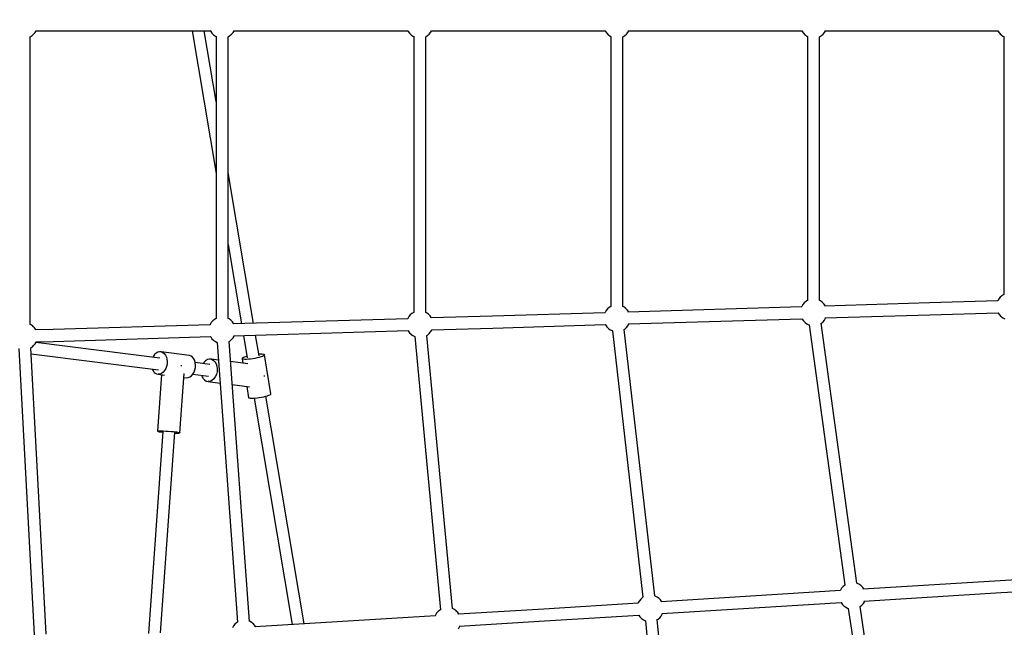
# Model space of a CAD drawing. Units: millimetres. Extents: x -30169 to 14263, y -21214 to 15356.
# Drawn here: x -5505 to -4025, y -4753 to -3840 of the extents above; entities that cross this region are included whole.
import ezdxf

# ---------------------------------------------------------------- set-up
doc = ezdxf.new("R2010")
doc.units = ezdxf.units.MM
doc.layers.add('STREFA', color=1, linetype='Continuous')
doc.layers.add('WIDOK', color=7, linetype='Continuous')
doc.styles.get("Standard").update_dxf_attribs({"font": 'arial.ttf'})
doc.dimstyles.new('Kopia ISO-25', dxfattribs={"dimtxt": 500, "dimasz": 200, "dimexe": 1.25, "dimexo": 0.625, "dimgap": 100, "dimtad": 1, "dimdec": 1, "dimlfac": 0.001, "dimtxsty": 'Standard', "dimblk": 'ARCHTICK', "dimcen": 2.5, "dimadec": 0, "dimazin": 0, "dimtfac": 1, "dimtdec": 0, "dimtmove": 0, "dimatfit": 3, "dimfxl": 1, "dimtfillclr": 256, "dimarcsym": 0})

# ---------------------------------------------------------------- blocks, each defined once
blk = doc.blocks.new('_ARCHTICK')
at = {"color": 0, "linetype": 'ByBlock', "lineweight": -2}
blk.add_solid([(0.3977, 0.3094), (0.3094, 0.3977), (-0.3094, -0.3977), (-0.3977, -0.3094)], dxfattribs=at)
blk = doc.blocks.new('*D4')
at = {"layer": 'Defpoints', "color": 0}
for p in [(13322.6, -3826.2), (-23110.7, -15067.3), (13322.6, -20868.4)]:
    blk.add_point(p, dxfattribs=at)
at = {"layer": 'STREFA', "color": 0, "lineweight": -2}
for p, q in [((13322.6, -3826.8), (13322.6, -20869.7)), ((-23110.7, -15067.9), (-23110.7, -20869.7)), ((-23110.7, -20868.4), (13322.6, -20868.4))]:
    blk.add_line(p, q, dxfattribs=at)
at = {"layer": 'STREFA', "color": 0, "lineweight": -2, "xscale": 200, "yscale": 200, "zscale": 200, "rotation": 180}
blk.add_blockref('_ARCHTICK', (-23110.7, -20868.4), dxfattribs=at)
at = {"layer": 'STREFA', "color": 0, "lineweight": -2, "xscale": 200, "yscale": 200, "zscale": 200}
blk.add_blockref('_ARCHTICK', (13322.6, -20868.4), dxfattribs=at)
at = {"layer": 'STREFA', "color": 0, "insert": (-4894, -20467.9), "char_height": 500, "attachment_point": 5}
blk.add_mtext('36,4 m', dxfattribs=at)

msp = doc.modelspace()

# ---------------------------------------------------------------- linework, layer by layer
at = {"layer": 'WIDOK'}
for p, q in [((-5486.16, -3863.9), (-5483.7, -3861.79)), ((-5483.7, -3861.79), (-5481.62, -3859.29)), ((-5481.62, -3859.29), (-5480.11, -3856.72)), ((-5480.18, -3856.72), (-5218.11, -3856.72)), ((-5245.46, -3856.72), (-5209.36, -4070.93)), ((-5209.36, -3962.7), (-5227.22, -3856.72)), ((-5218.35, -3856.21), (-5217.59, -3857.79)), ((-5217.59, -3857.79), (-5215.75, -3860.4)), ((-5215.75, -3860.4), (-5213.52, -3862.67)), ((-5188.61, -3863.9), (-5186.15, -3861.79)), ((-5186.15, -3861.79), (-5184.06, -3859.29)), ((-5184.06, -3859.29), (-5182.56, -3856.72)), ((-5182.68, -3856.72), (-4921.1, -3856.72)), ((-4921.41, -3856.07), (-4920.59, -3857.79)), ((-4920.59, -3857.79), (-4918.75, -3860.4)), ((-4918.75, -3860.4), (-4916.51, -3862.67)), ((-4891.6, -3863.9), (-4889.14, -3861.79)), ((-4889.14, -3861.79), (-4887.06, -3859.29)), ((-4887.06, -3859.29), (-4885.55, -3856.72)), ((-4885.72, -3856.72), (-4624.75, -3856.72)), ((-4625.12, -3855.93), (-4624.23, -3857.79)), ((-4624.23, -3857.79), (-4622.39, -3860.4)), ((-4622.39, -3860.4), (-4620.15, -3862.67)), ((-4595.25, -3863.9), (-4592.78, -3861.79)), ((-4592.78, -3861.79), (-4590.7, -3859.29)), ((-4590.7, -3859.29), (-4589.19, -3856.72)), ((-4589.41, -3856.72), (-4329.14, -3856.72)), ((-4329.59, -3855.79), (-4328.62, -3857.79)), ((-4328.62, -3857.79), (-4326.78, -3860.4)), ((-4326.78, -3860.4), (-4324.55, -3862.67)), ((-4299.64, -3863.9), (-4297.18, -3861.79)), ((-4297.18, -3861.79), (-4295.09, -3859.29)), ((-4295.09, -3859.29), (-4293.59, -3856.72)), ((-4293.86, -3856.72), (-4034.39, -3856.72)), ((-4034.9, -3855.65), (-4033.87, -3857.79)), ((-4033.87, -3857.79), (-4032.03, -3860.4)), ((-4032.03, -3860.4), (-4029.8, -3862.67)), ((-5488.91, -3865.55), (-5486.16, -3863.9)), ((-5488.91, -4298.14), (-5488.91, -3865.49)), ((-5213.52, -3862.67), (-5213.27, -3862.91)), ((-5213.27, -3862.91), (-5210.63, -3864.84)), ((-5210.63, -3864.84), (-5209.36, -3865.48)), ((-5209.36, -3865.44), (-5209.36, -4288.99)), ((-5191.36, -3865.55), (-5188.61, -3863.9)), ((-5191.36, -4289.06), (-5191.36, -3865.49)), ((-4916.51, -3862.67), (-4916.26, -3862.91)), ((-4916.26, -3862.91), (-4913.62, -3864.84)), ((-4913.62, -3864.84), (-4912.35, -3865.48)), ((-4912.35, -3865.44), (-4912.35, -4279.97)), ((-4894.35, -3865.55), (-4891.6, -3863.9)), ((-4894.35, -4280.04), (-4894.35, -3865.49)), ((-4620.15, -3862.67), (-4619.91, -3862.91)), ((-4619.91, -3862.91), (-4617.26, -3864.84)), ((-4617.26, -3864.84), (-4615.99, -3865.48)), ((-4615.99, -3865.44), (-4615.99, -4270.99)), ((-4597.99, -3865.55), (-4595.25, -3863.9)), ((-4597.99, -4271.06), (-4597.99, -3865.49)), ((-4324.55, -3862.67), (-4324.3, -3862.91)), ((-4324.3, -3862.91), (-4321.66, -3864.84)), ((-4321.66, -3864.84), (-4320.39, -3865.48)), ((-4320.39, -3865.44), (-4320.39, -4262.07)), ((-4302.39, -3865.55), (-4299.64, -3863.9)), ((-4302.39, -4262.14), (-4302.39, -3865.49)), ((-4029.8, -3862.67), (-4029.55, -3862.91)), ((-4029.55, -3862.91), (-4026.91, -3864.84)), ((-4026.91, -3864.84), (-4025.64, -3865.48)), ((-4025.64, -3865.44), (-4025.64, -4253.21)), ((-5153.11, -4296.44), (-5191.36, -4069.5)), ((-5191.36, -4177.73), (-5171.26, -4297)), ((-4320.36, -4262.06), (-4323.14, -4263.72)), ((-4320.26, -4262.02), (-4320.36, -4262.06)), ((-4301.12, -4262.78), (-4302.51, -4262.08)), ((-4032.93, -4259.47), (-4034.58, -4262.28)), ((-4030.85, -4256.97), (-4032.93, -4259.47)), ((-4028.39, -4254.86), (-4030.85, -4256.97)), ((-4025.61, -4253.2), (-4028.39, -4254.86)), ((-4025.5, -4253.16), (-4025.61, -4253.2)), ((-4621.2, -4274.75), (-4623.29, -4277.25)), ((-4618.74, -4272.64), (-4621.2, -4274.75)), ((-4615.97, -4270.98), (-4618.74, -4272.64)), ((-4615.86, -4270.94), (-4615.97, -4270.98)), ((-4596.72, -4271.7), (-4598.12, -4271)), ((-4594.08, -4273.63), (-4596.72, -4271.7)), ((-4593.83, -4273.87), (-4594.08, -4273.63)), ((-4591.6, -4276.14), (-4593.83, -4273.87)), ((-4589.76, -4278.76), (-4591.6, -4276.14)), ((-4329.44, -4271.5), (-4590.57, -4279.38)), ((-4329.33, -4271.14), (-4329.47, -4271.51)), ((-4327.68, -4268.33), (-4329.33, -4271.14)), ((-4325.6, -4265.83), (-4327.68, -4268.33)), ((-4323.14, -4263.72), (-4325.6, -4265.83)), ((-4298.48, -4264.71), (-4301.12, -4262.78)), ((-4298.23, -4264.95), (-4298.48, -4264.71)), ((-4295.99, -4267.22), (-4298.23, -4264.95)), ((-4294.15, -4269.84), (-4295.99, -4267.22)), ((-4137.03, -4265.7), (-4294.93, -4270.46)), ((-4293.87, -4270.43), (-4294.15, -4269.84)), ((-4034.7, -4262.64), (-4137.03, -4265.7)), ((-4034.58, -4262.28), (-4034.71, -4262.64)), ((-5212.11, -4290.64), (-5214.57, -4292.75)), ((-5209.33, -4288.98), (-5212.11, -4290.64)), ((-5209.23, -4288.94), (-5209.33, -4288.98)), ((-5190.09, -4289.7), (-5191.48, -4289)), ((-5187.45, -4291.63), (-5190.09, -4289.7)), ((-5187.2, -4291.87), (-5187.45, -4291.63)), ((-4921.4, -4289.4), (-5183.84, -4297.38)), ((-4921.29, -4289.04), (-4921.43, -4289.4)), ((-4919.65, -4286.22), (-4921.29, -4289.04)), ((-4917.56, -4283.73), (-4919.65, -4286.22)), ((-4915.1, -4281.62), (-4917.56, -4283.73)), ((-4912.33, -4279.95), (-4915.1, -4281.62)), ((-4912.22, -4279.91), (-4912.33, -4279.95)), ((-4893.08, -4280.68), (-4894.47, -4279.98)), ((-4890.44, -4282.6), (-4893.08, -4280.68)), ((-4890.19, -4282.84), (-4890.44, -4282.6)), ((-4887.96, -4285.12), (-4890.19, -4282.84)), ((-4886.12, -4287.73), (-4887.96, -4285.12)), ((-4794.07, -4285.53), (-4886.44, -4288.33)), ((-4885.83, -4288.32), (-4886.12, -4287.73)), ((-4625.04, -4280.42), (-4794.07, -4285.53)), ((-4624.93, -4280.06), (-4625.07, -4280.43)), ((-4623.29, -4277.25), (-4624.93, -4280.06)), ((-4590.03, -4297.3), (-4328.89, -4289.42)), ((-4589.47, -4279.35), (-4589.76, -4278.76)), ((-4328.94, -4289.33), (-4328.62, -4289.98)), ((-4328.62, -4289.98), (-4326.78, -4292.59)), ((-4297.18, -4293.98), (-4295.09, -4291.48)), ((-4295.09, -4291.48), (-4293.45, -4288.67)), ((-4294.39, -4288.38), (-4136.48, -4283.61)), ((-4293.45, -4288.67), (-4293.33, -4288.35)), ((-4136.48, -4283.61), (-4034.14, -4280.55)), ((-4034.37, -4280.08), (-4033.87, -4281.11)), ((-4033.87, -4281.11), (-4032.03, -4283.73)), ((-4032.03, -4283.73), (-4029.8, -4286)), ((-4029.8, -4286), (-4029.55, -4286.24)), ((-4029.55, -4286.24), (-4026.91, -4288.17)), ((-4026.91, -4288.17), (-4023.99, -4289.63)), ((-5487.64, -4298.77), (-5489.03, -4298.08)), ((-5485, -4300.7), (-5487.64, -4298.77)), ((-5484.75, -4300.94), (-5485, -4300.7)), ((-5482.52, -4303.21), (-5484.75, -4300.94)), ((-5480.68, -4305.83), (-5482.52, -4303.21)), ((-5480.4, -4306.4), (-5480.68, -4305.83)), ((-5454.51, -4305.61), (-5480.64, -4306.41)), ((-5218.34, -4298.43), (-5454.51, -4305.61)), ((-5218.3, -4298.06), (-5218.44, -4298.43)), ((-5216.65, -4295.25), (-5218.3, -4298.06)), ((-5214.57, -4292.75), (-5216.65, -4295.25)), ((-5184.96, -4294.14), (-5187.2, -4291.87)), ((-5183.12, -4296.75), (-5184.96, -4294.14)), ((-5182.84, -4297.35), (-5183.12, -4296.75)), ((-4887.06, -4309.38), (-4885.41, -4306.56)), ((-4885.83, -4306.25), (-4793.52, -4303.44)), ((-4885.41, -4306.56), (-4885.29, -4306.23)), ((-4793.52, -4303.44), (-4624.5, -4298.34)), ((-4624.53, -4298.28), (-4624.23, -4298.89)), ((-4624.23, -4298.89), (-4622.39, -4301.51)), ((-4622.39, -4301.51), (-4620.15, -4303.78)), ((-4620.15, -4303.78), (-4619.91, -4304.02)), ((-4619.91, -4304.02), (-4617.26, -4305.95)), ((-4617.26, -4305.95), (-4614.35, -4307.41)), ((-4550.02, -4706.21), (-4596.03, -4305.45)), ((-4596.02, -4305.47), (-4595.25, -4305.01)), ((-4595.25, -4305.01), (-4592.78, -4302.9)), ((-4592.78, -4302.9), (-4590.7, -4300.4)), ((-4590.7, -4300.4), (-4589.05, -4297.59)), ((-4589.05, -4297.59), (-4588.93, -4297.27)), ((-4326.78, -4292.59), (-4324.55, -4294.86)), ((-4324.55, -4294.86), (-4324.3, -4295.1)), ((-4324.3, -4295.1), (-4321.66, -4297.03)), ((-4321.66, -4297.03), (-4318.75, -4298.49)), ((-4318.75, -4298.49), (-4317.89, -4298.76)), ((-4317.89, -4298.72), (-4264.26, -4689.66)), ((-4300.05, -4296.33), (-4299.64, -4296.09)), ((-4246.42, -4687.24), (-4300.05, -4296.31)), ((-4299.64, -4296.09), (-4297.18, -4293.98)), ((-5453.95, -4323.53), (-5217.71, -4316.34)), ((-5217.86, -4316.35), (-5217.59, -4316.89)), ((-5217.59, -4316.89), (-5215.75, -4319.51)), ((-5215.75, -4319.51), (-5213.52, -4321.78)), ((-5188.61, -4323.01), (-5186.15, -4320.9)), ((-5186.15, -4320.9), (-5184.06, -4318.4)), ((-5184.06, -4318.4), (-5182.42, -4315.59)), ((-5183.31, -4315.29), (-4920.85, -4307.31)), ((-5182.42, -4315.59), (-5182.29, -4315.26)), ((-5168.25, -4314.84), (-5162.61, -4348.29)), ((-5144.89, -4345.2), (-5150.1, -4314.28)), ((-4920.91, -4307.2), (-4920.59, -4307.87)), ((-4920.59, -4307.87), (-4918.75, -4310.48)), ((-4918.75, -4310.48), (-4916.51, -4312.76)), ((-4916.51, -4312.76), (-4916.26, -4313)), ((-4916.26, -4313), (-4913.62, -4314.92)), ((-4913.62, -4314.92), (-4910.71, -4316.38)), ((-4910.71, -4316.38), (-4910.65, -4316.4)), ((-4910.66, -4316.36), (-4872.29, -4726.98)), ((-4892.74, -4314.66), (-4891.6, -4313.98)), ((-4854.37, -4725.24), (-4892.74, -4314.63)), ((-4891.6, -4313.98), (-4889.14, -4311.87)), ((-4889.14, -4311.87), (-4887.06, -4309.38)), ((-4614.35, -4307.41), (-4613.9, -4307.55)), ((-4613.91, -4307.51), (-4567.9, -4708.29)), ((-5505.95, -4334.11), (-5482.88, -4764.54)), ((-5464.91, -4763.56), (-5487.98, -4333.12)), ((-5487.97, -4333.17), (-5486.16, -4332.08)), ((-5486.16, -4332.08), (-5483.7, -4329.97)), ((-5483.7, -4329.97), (-5481.62, -4327.47)), ((-5481.62, -4327.47), (-5479.97, -4324.66)), ((-5293.93, -4348.62), (-5480.27, -4325.18)), ((-5480.09, -4324.33), (-5453.95, -4323.53)), ((-5479.97, -4324.66), (-5479.84, -4324.32)), ((-5213.52, -4321.78), (-5213.27, -4322.02)), ((-5213.27, -4322.02), (-5210.63, -4323.95)), ((-5210.63, -4323.95), (-5208.04, -4325.25)), ((-5208.04, -4325.22), (-5177.31, -4745.73)), ((-5190.09, -4323.89), (-5188.61, -4323.01)), ((-5159.36, -4744.38), (-5190.09, -4323.86)), ((-5487.48, -4342.41), (-5296.1, -4366.48)), ((-5303.9, -4346.02), (-5304.5, -4347.29)), ((-5301.98, -4343.32), (-5303.9, -4346.02)), ((-5299.74, -4341.21), (-5301.98, -4343.32)), ((-5297.27, -4339.8), (-5299.74, -4341.21)), ((-5294.69, -4339.15), (-5297.27, -4339.8)), ((-5292.12, -4339.28), (-5294.69, -4339.15)), ((-5249.55, -4344.64), (-5292.12, -4339.28)), ((-5292.12, -4339.28), (-5289.68, -4340.2)), ((-5289.68, -4340.2), (-5287.48, -4341.86)), ((-5287.48, -4341.86), (-5285.64, -4344.19)), ((-5285.64, -4344.19), (-5284.22, -4347.06)), ((-5284.22, -4347.06), (-5283.31, -4350.36)), ((-5283.31, -4350.36), (-5282.94, -4353.92)), ((-5247.11, -4345.56), (-5249.55, -4344.64)), ((-5244.92, -4347.22), (-5247.11, -4345.56)), ((-5243.07, -4349.54), (-5244.92, -4347.22)), ((-5241.66, -4352.42), (-5243.07, -4349.54)), ((-5222.43, -4350.91), (-5225.25, -4352.72)), ((-5219.44, -4350.12), (-5222.43, -4350.91)), ((-5216.47, -4350.38), (-5219.44, -4350.12)), ((-5206.1, -4351.69), (-5216.47, -4350.38)), ((-5216.47, -4350.38), (-5213.71, -4351.69)), ((-5169.8, -4348.57), (-5170.45, -4349.23)), ((-5170.45, -4349.23), (-5170.42, -4349.79)), ((-5170.14, -4350.02), (-5170.42, -4349.79)), ((-5170.42, -4349.79), (-5169.32, -4356.31)), ((-5169.7, -4350.22), (-5170.14, -4350.02)), ((-5168.5, -4347.83), (-5169.8, -4348.57)), ((-5168.33, -4350.51), (-5169.7, -4350.22)), ((-5166.59, -4347.06), (-5168.5, -4347.83)), ((-5166.37, -4350.65), (-5168.33, -4350.51)), ((-5164.15, -4346.26), (-5166.59, -4347.06)), ((-5163.88, -4350.63), (-5166.37, -4350.65)), ((-5163.01, -4345.96), (-5164.15, -4346.26)), ((-5160.98, -4350.44), (-5163.88, -4350.63)), ((-5157.79, -4350.11), (-5160.98, -4350.44)), ((-5154.43, -4349.64), (-5157.79, -4350.11)), ((-5151.05, -4349.05), (-5154.43, -4349.64)), ((-5147.77, -4348.37), (-5151.05, -4349.05)), ((-5144.74, -4347.61), (-5147.77, -4348.37)), ((-5145.03, -4342.93), (-5145.27, -4342.95)), ((-5142.32, -4342.83), (-5145.03, -4342.93)), ((-5142.08, -4346.83), (-5144.74, -4347.61)), ((-5140.09, -4342.89), (-5142.32, -4342.83)), ((-5139.89, -4346.04), (-5142.08, -4346.83)), ((-5138.41, -4343.1), (-5140.09, -4342.89)), ((-5138.28, -4345.28), (-5139.89, -4346.04)), ((-5137.36, -4343.47), (-5138.41, -4343.1)), ((-5137.29, -4344.58), (-5138.28, -4345.28)), ((-5136.98, -4343.97), (-5137.36, -4343.47)), ((-5136.98, -4343.97), (-5137.29, -4344.58)), ((-5127.14, -4402.35), (-5136.98, -4343.97)), ((-5305.41, -4365.31), (-5304.96, -4366.51)), ((-5285.13, -4364.52), (-5286.85, -4367.47)), ((-5283.87, -4361.17), (-5285.13, -4364.52)), ((-5283.13, -4357.58), (-5283.87, -4361.17)), ((-5282.94, -4353.92), (-5283.13, -4357.58)), ((-5261.81, -4360.23), (-5262.73, -4360.11)), ((-5260.99, -4360.35), (-5261.81, -4360.23)), ((-5240.75, -4355.71), (-5241.66, -4352.42)), ((-5241.31, -4366.53), (-5240.57, -4362.94)), ((-5218.68, -4358.08), (-5240.87, -4355.29)), ((-5240.38, -4359.28), (-5240.75, -4355.71)), ((-5240.57, -4362.94), (-5240.38, -4359.28)), ((-5227.73, -4355.42), (-5228.54, -4356.84)), ((-5225.25, -4352.72), (-5227.73, -4355.42)), ((-5213.71, -4351.69), (-5211.33, -4353.97)), ((-5211.33, -4353.97), (-5209.48, -4357.06)), ((-5209.48, -4357.06), (-5208.28, -4360.78)), ((-5208.28, -4360.78), (-5207.79, -4364.89)), ((-5207.79, -4364.89), (-5207.84, -4367.01)), ((-5161.91, -4357.25), (-5187.89, -4353.98)), ((-5304.96, -4366.51), (-5303.32, -4369.12)), ((-5303.32, -4369.12), (-5302.35, -4370.21)), ((-5302.35, -4370.21), (-5301.29, -4371.13)), ((-5301.29, -4371.13), (-5298.96, -4372.43)), ((-5298.96, -4372.43), (-5296.44, -4372.96)), ((-5291.64, -4373.56), (-5297.6, -4458.68)), ((-5293.85, -4372.7), (-5296.44, -4372.96)), ((-5296.44, -4372.96), (-5287.24, -4374.11)), ((-5291.31, -4371.66), (-5293.85, -4372.7)), ((-5288.94, -4369.89), (-5291.31, -4371.66)), ((-5286.85, -4367.47), (-5288.94, -4369.89)), ((-5263.76, -4460.96), (-5257.53, -4372)), ((-5257.93, -4377.8), (-5253.88, -4378.31)), ((-5253.88, -4378.31), (-5251.29, -4378.05)), ((-5251.29, -4378.05), (-5248.75, -4377.01)), ((-5248.75, -4377.01), (-5246.38, -4375.24)), ((-5246.38, -4375.24), (-5244.28, -4372.83)), ((-5244.42, -4372.98), (-5220.86, -4375.95)), ((-5244.28, -4372.83), (-5242.57, -4369.87)), ((-5242.57, -4369.87), (-5241.31, -4366.53)), ((-5230.85, -4374.69), (-5230.75, -4375.17)), ((-5230.75, -4375.17), (-5229.21, -4378.61)), ((-5229.21, -4378.61), (-5227.08, -4381.31)), ((-5212.99, -4380.06), (-5215.67, -4382.34)), ((-5210.75, -4376.97), (-5212.99, -4380.06)), ((-5209.07, -4373.25), (-5210.75, -4376.97)), ((-5208.06, -4369.14), (-5209.07, -4373.25)), ((-5207.84, -4367.01), (-5208.06, -4369.14)), ((-5136.94, -4376.31), (-5136.9, -4375.94)), ((-5136.9, -4375.94), (-5136.88, -4375.06)), ((-5227.08, -4381.31), (-5224.48, -4383.12)), ((-5224.48, -4383.12), (-5221.6, -4383.91)), ((-5218.59, -4383.65), (-5221.6, -4383.91)), ((-5221.6, -4383.91), (-5203.58, -4386.18)), ((-5215.67, -4382.34), (-5218.59, -4383.65)), ((-5185.37, -4388.47), (-5159.32, -4391.75)), ((-5163.43, -4391.23), (-5160.58, -4408.17)), ((-5160.58, -4408.17), (-5160.3, -4408.41)), ((-5160.3, -4408.41), (-5159.86, -4408.61)), ((-5159.86, -4408.61), (-5158.49, -4408.9)), ((-5158.49, -4408.9), (-5156.52, -4409.04)), ((-5156.52, -4409.04), (-5154.04, -4409.01)), ((-5154.04, -4409.01), (-5151.14, -4408.83)), ((-5152.4, -4408.91), (-5095.02, -4749.36)), ((-5151.14, -4408.83), (-5147.95, -4408.5)), ((-5147.95, -4408.5), (-5144.59, -4408.03)), ((-5144.59, -4408.03), (-5141.2, -4407.44)), ((-5141.2, -4407.44), (-5137.93, -4406.75)), ((-5137.93, -4406.75), (-5134.9, -4406)), ((-5134.9, -4406), (-5132.24, -4405.22)), ((-5076.96, -4748.24), (-5134.66, -4405.93)), ((-5132.24, -4405.22), (-5130.05, -4404.43)), ((-5130.05, -4404.43), (-5128.43, -4403.67)), ((-5128.43, -4403.67), (-5127.45, -4402.97)), ((-5127.45, -4402.97), (-5127.14, -4402.35)), ((-5289.67, -4459.16), (-5310.93, -4762.77)), ((-5297.6, -4458.68), (-5297.5, -4458.41)), ((-5297.6, -4458.68), (-5296.78, -4459)), ((-5297.5, -4458.41), (-5296.5, -4458.22)), ((-5296.78, -4459), (-5295.1, -4459.36)), ((-5296.5, -4458.22), (-5294.65, -4458.11)), ((-5295.1, -4459.36), (-5292.64, -4459.75)), ((-5294.65, -4458.11), (-5292.04, -4458.09)), ((-5292.84, -4761.64), (-5271.74, -4460.34)), ((-5292.64, -4459.75), (-5289.74, -4460.11)), ((-5292.04, -4458.09), (-5288.83, -4458.15)), ((-5288.83, -4458.15), (-5285.18, -4458.31)), ((-5285.18, -4458.31), (-5281.28, -4458.54)), ((-5281.28, -4458.54), (-5277.36, -4458.83)), ((-5277.36, -4458.83), (-5273.62, -4459.18)), ((-5273.62, -4459.18), (-5270.25, -4459.55)), ((-5271.82, -4461.36), (-5270.91, -4461.38)), ((-5270.91, -4461.38), (-5267.99, -4461.41)), ((-5270.25, -4459.55), (-5268.78, -4459.75)), ((-5268.78, -4459.75), (-5267.46, -4459.94)), ((-5267.99, -4461.41), (-5265.74, -4461.34)), ((-5267.46, -4459.94), (-5265.37, -4460.31)), ((-5265.74, -4461.34), (-5264.31, -4461.19)), ((-5265.37, -4460.31), (-5264.12, -4460.66)), ((-5264.31, -4461.19), (-5263.76, -4460.96)), ((-5264.12, -4460.66), (-5263.76, -4460.96)), ((-4264.67, -4689.91), (-4267.13, -4692.02)), ((-4264.2, -4689.63), (-4264.67, -4689.91)), ((-4245.57, -4687.5), (-4246.5, -4687.22)), ((-4242.65, -4688.96), (-4245.57, -4687.5)), ((-4240.01, -4690.89), (-4242.65, -4688.96)), ((-4239.76, -4691.13), (-4240.01, -4690.89)), ((-4237.53, -4693.41), (-4239.76, -4691.13)), ((-4030.82, -4683.35), (-4236.9, -4696.13)), ((-3968.03, -4679.47), (-4030.82, -4683.35)), ((-4549.58, -4706.35), (-4550.1, -4706.19)), ((-4271.18, -4698.25), (-4540.67, -4714.96)), ((-4270.86, -4697.33), (-4271.22, -4698.25)), ((-4269.22, -4694.51), (-4270.86, -4697.33)), ((-4267.13, -4692.02), (-4269.22, -4694.51)), ((-4235.69, -4696.02), (-4237.53, -4693.41)), ((-4235.84, -4714.02), (-4029.71, -4701.24)), ((-4235.67, -4696.05), (-4235.69, -4696.02)), ((-4029.71, -4701.24), (-3966.98, -4697.36)), ((-4575.19, -4717.1), (-4717.06, -4725.89)), ((-4574.87, -4716.17), (-4575.23, -4717.1)), ((-4573.23, -4713.36), (-4574.87, -4716.17)), ((-4571.14, -4710.86), (-4573.23, -4713.36)), ((-4568.68, -4708.75), (-4571.14, -4710.86)), ((-4567.83, -4708.25), (-4568.68, -4708.75)), ((-4546.66, -4707.81), (-4549.58, -4706.35)), ((-4544.02, -4709.74), (-4546.66, -4707.81)), ((-4543.77, -4709.98), (-4544.02, -4709.74)), ((-4541.54, -4712.25), (-4543.77, -4709.98)), ((-4539.7, -4714.87), (-4541.54, -4712.25)), ((-4539.68, -4714.9), (-4539.7, -4714.87)), ((-4539.64, -4732.85), (-4270.14, -4716.14)), ((-4270.16, -4716.15), (-4270.16, -4716.16)), ((-4270.16, -4716.16), (-4268.32, -4718.77)), ((-4268.32, -4718.77), (-4266.08, -4721.05)), ((-4241.17, -4722.27), (-4238.71, -4720.16)), ((-4238.71, -4720.16), (-4236.63, -4717.66)), ((-4236.63, -4717.66), (-4234.98, -4714.85)), ((-4234.98, -4714.85), (-4234.64, -4713.94)), ((-4879.61, -4735.08), (-4879.97, -4736.01)), ((-4877.96, -4732.27), (-4879.61, -4735.08)), ((-4875.88, -4729.77), (-4877.96, -4732.27)), ((-4873.42, -4727.66), (-4875.88, -4729.77)), ((-4872.21, -4726.93), (-4873.42, -4727.66)), ((-4854.31, -4725.26), (-4854.46, -4725.21)), ((-4851.4, -4726.72), (-4854.31, -4725.26)), ((-4848.76, -4728.64), (-4851.4, -4726.72)), ((-4848.51, -4728.88), (-4848.76, -4728.64)), ((-4846.28, -4731.16), (-4848.51, -4728.88)), ((-4844.44, -4733.77), (-4846.28, -4731.16)), ((-4717.06, -4725.89), (-4845.11, -4733.84)), ((-4844.42, -4733.8), (-4844.44, -4733.77)), ((-4715.94, -4743.78), (-4574.17, -4734.99)), ((-4574.23, -4734.86), (-4574.17, -4735)), ((-4574.17, -4735), (-4572.33, -4737.62)), ((-4540.64, -4736.51), (-4538.99, -4733.7)), ((-4538.99, -4733.7), (-4538.64, -4732.79)), ((-4266.08, -4721.05), (-4265.83, -4721.29)), ((-4265.83, -4721.29), (-4263.19, -4723.21)), ((-4263.19, -4723.21), (-4260.28, -4724.67)), ((-4260.28, -4724.67), (-4259.22, -4725)), ((-4259.24, -4724.87), (-4217.51, -5006.39)), ((-4199.7, -5003.75), (-4241.42, -4722.29)), ((-4241.4, -4722.41), (-4241.17, -4722.27)), ((-5181.25, -4748.73), (-5183.33, -4751.22)), ((-5178.79, -4746.62), (-5181.25, -4748.73)), ((-5177.22, -4745.68), (-5178.79, -4746.62)), ((-5156.77, -4745.68), (-5159.46, -4744.33)), ((-5154.13, -4747.6), (-5156.77, -4745.68)), ((-5153.88, -4747.84), (-5154.13, -4747.6)), ((-5151.65, -4750.12), (-5153.88, -4747.84)), ((-5149.81, -4752.73), (-5151.65, -4750.12)), ((-4879.93, -4736), (-5150.77, -4752.82)), ((-4844.07, -4751.74), (-4715.94, -4743.78)), ((-4572.33, -4737.62), (-4570.09, -4739.89)), ((-4570.09, -4739.89), (-4569.84, -4740.13)), ((-4569.84, -4740.13), (-4567.2, -4742.06)), ((-4567.2, -4742.06), (-4564.29, -4743.52)), ((-4564.29, -4743.52), (-4564.22, -4743.54)), ((-4564.23, -4743.39), (-4536.88, -5033.08)), ((-4518.96, -5031.39), (-4546.31, -4741.66)), ((-4546.3, -4741.79), (-4545.18, -4741.12)), ((-4545.18, -4741.12), (-4542.72, -4739.01)), ((-4542.72, -4739.01), (-4540.64, -4736.51)), ((-5183.33, -4751.22), (-5184.98, -4754.04)), ((-5149.79, -4752.76), (-5149.81, -4752.73)), ((-4845.38, -4755.42), (-4843.73, -4752.6)), ((-4843.73, -4752.6), (-4843.38, -4751.69))]:
    msp.add_line(p, q, dxfattribs=at)

# ---------------------------------------------------------------- dimensions: what is measured, and where the dimension line sits
at = {"layer": 'STREFA'}
dim = msp.add_linear_dim(base=(13322.57, -20868.42), p1=(-23110.65, -15067.25), p2=(13322.57, -3826.21), dimstyle='Kopia ISO-25', override={"dimpost": ' m'}, dxfattribs=at)
dim.commit()
dim.dimension.update_dxf_attribs({"geometry": '*D4', "text_midpoint": (-4894.04, -20467.94)})

doc.saveas('drawing.dxf')
